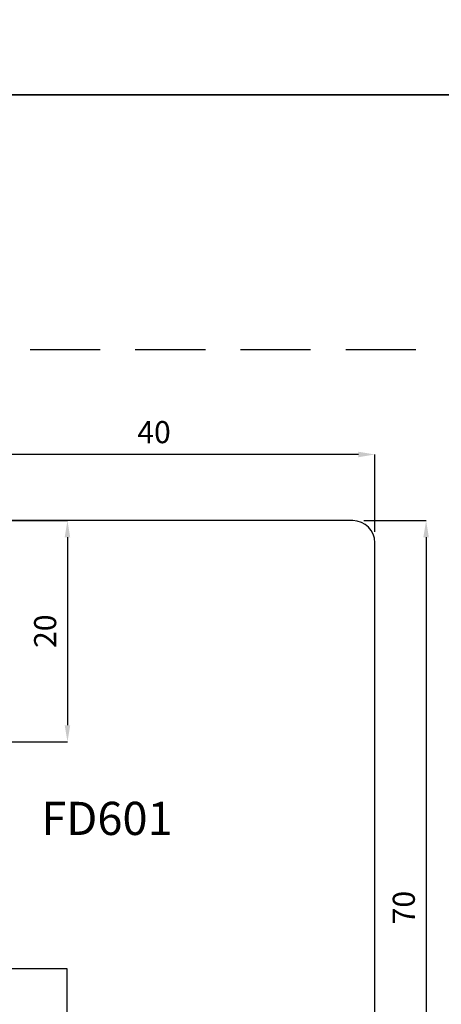
# Model space of a CAD drawing. Units: millimetres. Extents: x -448 to 49816, y -3476 to 749.
# Drawn here: x 659 to 697, y -1442 to -1353 of the extents above; entities that cross this region are included whole.
import ezdxf

# ---------------------------------------------------------------- set-up
doc = ezdxf.new("R2010")
doc.units = ezdxf.units.MM
doc.linetypes.add('HIDDEN', pattern=[9.524999999999999, 6.35, -3.175])
doc.layers.get('0').update_dxf_attribs({"color": 252})
doc.layers.add('Quote', color=252, linetype='Continuous')
doc.layers.add('SEZ', color=7, linetype='Continuous')
doc.styles.add('ROMANS', font='ARIALN.TTF', dxfattribs={"height": 2})
doc.dimstyles.new('UNIFORM', dxfattribs={"dimtxt": 2, "dimasz": 1.5, "dimexe": 0, "dimexo": 1, "dimgap": 1, "dimtad": 1, "dimrnd": 0.5, "dimdsep": 46, "dimtxsty": 'ROMANS', "dimcen": 2, "dimclrd": 252, "dimclre": 252, "dimclrt": 3, "dimadec": 1, "dimazin": 2, "dimtfac": 1, "dimtmove": 0, "dimatfit": 3, "dimfxl": 0.18, "dimtolj": 1, "dimtzin": 0, "dimarcsym": 0})

# ---------------------------------------------------------------- blocks, each defined once
blk = doc.blocks.new('*D148')
at = {"color": 252, "linetype": 'ByBlock', "lineweight": -2, "transparency": 16777216}
for p, q in [((20.00000000000114, 105.9999999999996), (25.63292725028857, 105.9999999999996)), ((25.63292725028857, 104.4999999999996), (25.63292725028859, 37.50000000000274)), ((17.0000000000041, 36.00000000000274), (25.63292725028859, 36.00000000000274))]:
    blk.add_line(p, q, dxfattribs=at)
at = {"color": 252, "transparency": 16777216}
for points in [[(25.38292725028857, 104.4999999999996), (25.88292725028857, 104.4999999999996), (25.63292725028857, 105.9999999999996)], [(25.38292725028859, 37.50000000000274), (25.88292725028859, 37.50000000000274), (25.63292725028859, 36.00000000000274)]]:
    blk.add_solid(points, dxfattribs=at)
at = {"layer": 'DEFPOINTS', "color": 0, "transparency": 16777216}
for p in [(19.00000000000114, 105.9999999999996), (16.0000000000041, 36.00000000000274), (25.63292725028859, 36.00000000000274)]:
    blk.add_point(p, dxfattribs=at)
at = {"color": 3, "transparency": 16777216, "insert": (23.61178127484521, 71.00000000000115), "char_height": 2, "attachment_point": 5, "rotation": 90, "style": 'ROMANS'}
blk.add_mtext('\\A1;70', dxfattribs=at)
blk = doc.blocks.new('*D150')
at = {"color": 252, "linetype": 'ByBlock', "lineweight": -2, "transparency": 16777216}
for p, q in [((-14.00000000000114, 106.0000000000001), (-6.836980581828731, 106.0000000000001)), ((-6.83698058182873, 104.5000000000001), (-6.836980581828726, 87.50000000000276)), ((-15.99999999999978, 86.00000000000276), (-6.836980581828726, 86.00000000000276))]:
    blk.add_line(p, q, dxfattribs=at)
at = {"color": 252, "transparency": 16777216}
for points in [[(-7.08698058182873, 104.5000000000001), (-6.58698058182873, 104.5000000000001), (-6.836980581828731, 106.0000000000001)], [(-7.086980581828726, 87.50000000000276), (-6.586980581828726, 87.50000000000276), (-6.836980581828726, 86.00000000000276)]]:
    blk.add_solid(points, dxfattribs=at)
at = {"layer": 'DEFPOINTS', "color": 0, "transparency": 16777216}
for p in [(-15.00000000000114, 106.0000000000001), (-16.99999999999978, 86.00000000000276), (-6.836980581828726, 86.00000000000276)]:
    blk.add_point(p, dxfattribs=at)
at = {"color": 3, "transparency": 16777216, "insert": (-8.858126557272083, 96.00000000000139), "char_height": 2, "attachment_point": 5, "rotation": 90, "style": 'ROMANS'}
blk.add_mtext('\\A1;20', dxfattribs=at)
blk = doc.blocks.new('*D153')
at = {"color": 252, "linetype": 'ByBlock', "lineweight": -2, "transparency": 16777216}
for p, q in [((-19.00015066891251, 93.97422472340895), (-19.00015066891251, 111.9856512695287)), ((19.50000000000114, 111.9856512695287), (-17.50015066891251, 111.9856512695287)), ((21.00000000000114, 104.9999999999995), (21.00000000000114, 111.9856512695287))]:
    blk.add_line(p, q, dxfattribs=at)
at = {"color": 252, "transparency": 16777216}
for points in [[(-17.50015066891251, 112.2356512695287), (-17.50015066891251, 111.7356512695287), (-19.00015066891251, 111.9856512695287)], [(19.50000000000114, 112.2356512695287), (19.50000000000114, 111.7356512695287), (21.00000000000114, 111.9856512695287)]]:
    blk.add_solid(points, dxfattribs=at)
at = {"layer": 'DEFPOINTS', "color": 0, "transparency": 16777216}
for p in [(-19.00015066891251, 111.9856512695287), (21.00000000000114, 103.9999999999995), (-19.00015066891251, 92.97422472340895)]:
    blk.add_point(p, dxfattribs=at)
at = {"color": 3, "transparency": 16777216, "insert": (0.9999246655443131, 114.0067972449721), "char_height": 2, "attachment_point": 5, "style": 'ROMANS'}
blk.add_mtext('\\A1;40', dxfattribs=at)
blk = doc.blocks.new('FD601_traversi')
at = {"layer": 'SEZ'}
blk.add_lwpolyline([(-14.20000000000255, -11.5), (-14.20000000000255, -9.299999999999272), (-12.20000000000073, -9.299999999999272), (-12.20000000000073, 1.818989403545856e-12), (0, 0), (-1.818989403545856e-12, -9.299999999999272), (2, -9.299999999997453), (2, -11.5), (6.899999999999636, -11.50000000000182), (6.900000000002365, -4.500000000001819), (10.90000000000327, -4.500000000003638), (10.899999999996, -27.49999999999818, 0.414213562373095), (12.899999999996, -29.49999999999818), (25.90000000000009, -29.49999999999818, 0.414213562373095), (27.90000000000009, -27.49999999999818), (27.89999999999691, 38.49999999999864, 0.414213562373095), (25.89999999999691, 40.49999999999864), (-8.600000000005366, 40.49999999999864, 0.414213562373095), (-10.10000000000537, 38.99999999999864), (-10.100000000004, 20.50000000000091), (-10.100000000004, 20.50000000000091), (-10.10000000000309, 20.50000000000273), (-10.100000000004, 20.50000000000091), (-10.100000000004, 20.50000000000091), (-40.10000000000127, 20.50000000000091), (-40.10000000000127, 20.50000000000091), (-40.10000000000127, 20.50000000000091), (-40.10000000000127, 20.50000000000091), (-40.10000000000127, 20.50000000000091), (-40.10000000000127, 20.50000000000091), (-40.10000000000127, 20.50000000000091), (-40.10000000000127, 20.50000000000091), (-40.10000000000127, 20.50000000000091), (-40.10000000000139, 12.00000000000045), (-38.60000000000105, 10.50000000000091), (-40.10000000000127, 9), (-40.10000000000127, 2.500000000001819, 0.3659773818630361), (-37.60000000000127, -0.4580398915481965, -0.3659773818629462), (-35.10000000000048, -3.416079783097302), (-35.10000000000036, -9.5, 0.414213562373095), (-33.10000000000036, -11.5)], format="xyb", close=True, dxfattribs=at)
at = {"style": 'ROMANS', "flags": 8}
blk.add_attdef('CODICE_ANTA_FD', (-2.304074970311831, 12.06910361440259), '', height=3, dxfattribs=at)
blk = doc.blocks.new('*U137')
at = {"linetype": 'HIDDEN'}
blk.add_line((24.70554165857106, 121.457959424185), (-81.68735830531818, 121.457959424185), dxfattribs=at)
ref = blk.add_blockref('FD601_traversi', (-6.899999999995771, 65.50000000000091))
ref.add_attrib('CODICE_ANTA_FD', 'FD601', (-9.204074970307829, 77.5691036144035), dxfattribs={"height": 3, "style": 'ROMANS'})
dim = blk.add_linear_dim(base=(-19.00015066891251, 111.9856512695287), p1=(21.00000000000114, 103.9999999999995), p2=(-19.00015066891251, 92.97422472340895), dimstyle='UNIFORM', override={"dimarcsym": 1})
dim.commit()
dim.dimension.update_dxf_attribs({"geometry": '*D153', "text_midpoint": (0.9999246655443131, 114.0067972449721)})
for base, p1, p2, picture, middle in [((-6.836980581828726, 86.00000000000276), (-15.00000000000114, 106), (-16.99999999999977, 86.00000000000273), '*D150', (-8.858126557272083, 96.00000000000139)), ((25.63292725028859, 36.00000000000274), (19.00000000000114, 105.9999999999995), (16.00000000000409, 36.00000000000273), '*D148', (23.61178127484521, 71.00000000000115))]:
    dim = blk.add_linear_dim(base=base, p1=p1, p2=p2, angle=90, dimstyle='UNIFORM', override={"dimfxl": 0})
    dim.commit()
    dim.dimension.update_dxf_attribs({"geometry": picture, "text_midpoint": middle})

msp = doc.modelspace()

# ---------------------------------------------------------------- linework, layer by layer
at = {"layer": 'DEFPOINTS'}
for points in [[(511.1438943943608, -1124.138105400453), (770.5892332422986, -1124.138105400453), (770.5892332422986, -1359.369321288967), (511.1438943943608, -1359.369321288967)], [(511.1438943943608, -1359.369321288966), (770.5892332422986, -1359.369321288966), (770.5892332422986, -1594.60053717748), (511.1438943943608, -1594.60053717748)]]:
    msp.add_lwpolyline(points, close=True, dxfattribs=at)
at = {"layer": 'Quote'}
for p, q in [((-447.5436945260496, -1359.369321288966), (2846.151944025802, -1359.369321288967)), ((-447.5436945260501, -1359.369321288966), (2846.151944025802, -1359.369321288966))]:
    msp.add_line(p, q, dxfattribs=at)

# ---------------------------------------------------------------- block references
msp.add_blockref('*U137', (669.95951978929, -1503.888208490677), dxfattribs=at)

doc.saveas('drawing.dxf')
